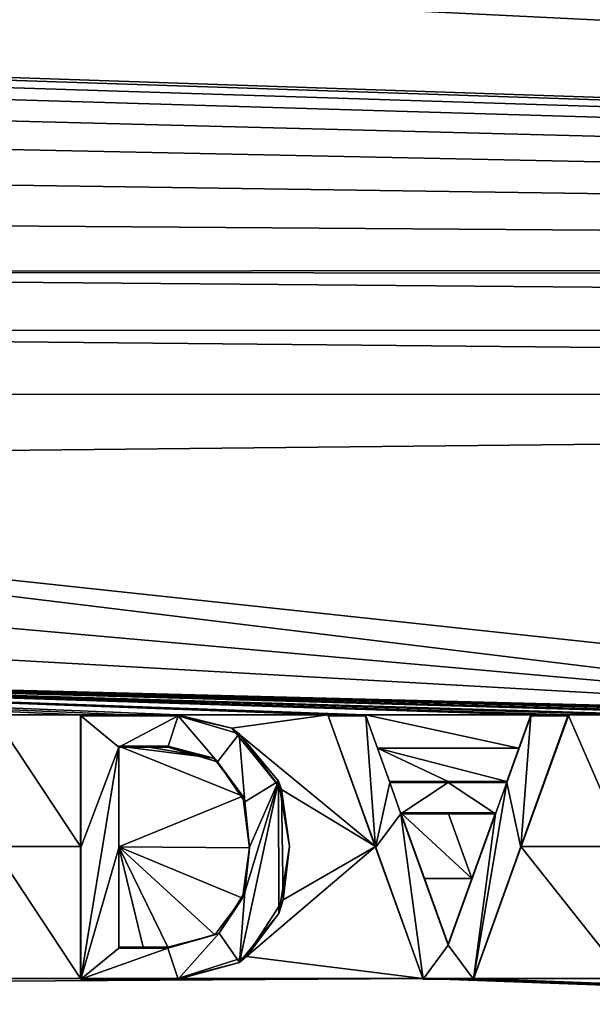
# Model space of a CAD drawing. Units: millimetres. Extents: x -151 to 41, y -42 to 82.
# Drawn here: x 4 to 6, y 3 to 6 of the extents above; entities that cross this region are included whole.
import ezdxf

# ---------------------------------------------------------------- set-up
doc = ezdxf.new("R2010")
doc.units = ezdxf.units.MM
doc.header["$LTSCALE"] = 52.148148
for name, color, linetype in [('12', 7, 'CONTINUOUS'), ('17', 7, 'CONTINUOUS'), ('226', 7, 'CONTINUOUS'), ('288', 7, 'CONTINUOUS'), ('350', 7, 'CONTINUOUS'), ('351', 7, 'CONTINUOUS'), ('352', 7, 'CONTINUOUS'), ('353', 7, 'CONTINUOUS'), ('361', 7, 'CONTINUOUS'), ('362', 7, 'CONTINUOUS'), ('363', 7, 'CONTINUOUS'), ('364', 7, 'CONTINUOUS'), ('365', 7, 'CONTINUOUS'), ('366', 7, 'CONTINUOUS'), ('367', 7, 'CONTINUOUS'), ('368', 7, 'CONTINUOUS'), ('369', 7, 'CONTINUOUS'), ('370', 7, 'CONTINUOUS'), ('371', 7, 'CONTINUOUS'), ('372', 7, 'CONTINUOUS'), ('373', 7, 'CONTINUOUS'), ('374', 7, 'CONTINUOUS'), ('375', 7, 'CONTINUOUS'), ('443', 7, 'CONTINUOUS')]:
    doc.layers.add(name, color=color, linetype=linetype)

msp = doc.modelspace()

# ---------------------------------------------------------------- linework, layer by layer
at = {"layer": '12', "color": 7, "linetype": 'Continuous'}
for points in [[(14.6515, 35.3165, -33.6998), (-55, 0, -34.2), (-27.4831, 19.1187, -34.0748), (14.6515, 35.3165, -33.6998)], [(-55, 0, -34.2), (14.6515, 35.3165, -33.6998), (-15.0787, 22.9395, -34.008), (-55, 0, -34.2)]]:
    msp.add_3dface(points, dxfattribs=at)
at = {"layer": '17', "color": 7, "linetype": 'Continuous'}
for points in [[(0, 41.5, -22.2), (0, -41.5, -22.2), (15.8803, -38.3414, -22.2), (0, 41.5, -22.2)], [(0, 41.5, -22.2), (15.8803, -38.3414, -22.2), (15.8803, 38.3414, -22.2), (0, 41.5, -22.2)]]:
    msp.add_3dface(points, dxfattribs=at)
at = {"layer": '226', "color": 7, "linetype": 'Continuous'}
for points in [[(22.9065, 8.4587, -95.4638), (23.0763, 5.291, -95.3722), (-1.2585, 7.2278, -95.6934), (22.9065, 8.4587, -95.4638)], [(23.0763, 5.291, -95.3722), (21.2191, 5.4371, -95.4177), (-1.2585, 7.2278, -95.6934), (23.0763, 5.291, -95.3722)], [(-1.2585, 7.2278, -95.6934), (21.2191, 5.4371, -95.4177), (-0.4879, 7.0307, -95.6886), (-1.2585, 7.2278, -95.6934)], [(-0.4879, 7.0307, -95.6886), (21.2191, 5.4371, -95.4177), (0.2424, 6.7149, -95.6799), (-0.4879, 7.0307, -95.6886)], [(0.2424, 6.7149, -95.6799), (21.2191, 5.4371, -95.4177), (0.2424, 6.5919, -95.6765), (0.2424, 6.7149, -95.6799)], [(21.2191, 5.4371, -95.4177), (0.2424, 6.4689, -95.6731), (0.2424, 6.5919, -95.6765), (21.2191, 5.4371, -95.4177)], [(0.2424, 6.4689, -95.6731), (21.2191, 5.4371, -95.4177), (-1.4287, 6.1996, -95.6647), (0.2424, 6.4689, -95.6731)], [(-1.4287, 6.1996, -95.6647), (21.2191, 5.4371, -95.4177), (-1.1237, 6.179, -95.6645), (-1.4287, 6.1996, -95.6647)], [(-1.1237, 6.179, -95.6645), (21.2191, 5.4371, -95.4177), (-0.8403, 6.1403, -95.6637), (-1.1237, 6.179, -95.6645)], [(-0.8403, 6.1403, -95.6637), (21.2191, 5.4371, -95.4177), (-0.58, 6.0853, -95.6623), (-0.8403, 6.1403, -95.6637)], [(-0.58, 6.0853, -95.6623), (21.2191, 5.4371, -95.4177), (-0.2879, 5.9946, -95.6598), (-0.58, 6.0853, -95.6623)], [(-0.2879, 5.9946, -95.6598), (21.2191, 5.4371, -95.4177), (-0.0339, 5.8787, -95.6566), (-0.2879, 5.9946, -95.6598)], [(-0.0339, 5.8787, -95.6566), (21.2191, 5.4371, -95.4177), (0.1839, 5.7407, -95.6527), (-0.0339, 5.8787, -95.6566)], [(0.1839, 5.7407, -95.6527), (21.2191, 5.4371, -95.4177), (0.3668, 5.5857, -95.6482), (0.1839, 5.7407, -95.6527)], [(0.3668, 5.5857, -95.6482), (21.2191, 5.4371, -95.4177), (0.5168, 5.4176, -95.6434), (0.3668, 5.5857, -95.6482)], [(21.2191, 5.4371, -95.4177), (20.9759, 5.4079, -95.422), (0.5168, 5.4176, -95.6434), (21.2191, 5.4371, -95.4177)], [(20.9759, 5.4079, -95.422), (20.7966, 5.2448, -95.4211), (0.5168, 5.4176, -95.6434), (20.9759, 5.4079, -95.422)], [(0.5168, 5.4176, -95.6434), (20.7966, 5.2448, -95.4211), (0.6359, 5.2383, -95.6382), (0.5168, 5.4176, -95.6434)], [(20.7966, 5.2448, -95.4211), (20.7424, 5.0449, -95.4165), (0.6359, 5.2383, -95.6382), (20.7966, 5.2448, -95.4211)], [(0.6359, 5.2383, -95.6382), (20.7424, 5.0449, -95.4165), (0.7236, 5.0432, -95.6326), (0.6359, 5.2383, -95.6382)], [(0.7236, 5.0432, -95.6326), (20.7424, 5.0449, -95.4165), (0.7689, 4.8377, -95.6267), (0.7236, 5.0432, -95.6326)], [(20.7424, 5.0449, -95.4165), (20.7424, 2.6948, -95.348), (0.7689, 4.8377, -95.6267), (20.7424, 5.0449, -95.4165)], [(0.7677, 4.6288, -95.6207), (0.7689, 4.8377, -95.6267), (7.1144, 4.0639, -95.5789), (0.7677, 4.6288, -95.6207)], [(0.7689, 4.8377, -95.6267), (20.7424, 2.6948, -95.348), (7.1144, 4.0639, -95.5789), (0.7689, 4.8377, -95.6267)], [(0.7213, 4.4234, -95.6148), (0.7677, 4.6288, -95.6207), (7.1144, 4.0639, -95.5789), (0.7213, 4.4234, -95.6148)], [(0.6378, 4.2276, -95.6092), (0.7213, 4.4234, -95.6148), (7.1144, 4.0639, -95.5789), (0.6378, 4.2276, -95.6092)], [(4.0844, 4.0639, -95.5961), (0.6378, 4.2276, -95.6092), (4.3514, 4.0639, -95.595), (4.0844, 4.0639, -95.5961)], [(4.3514, 4.0639, -95.595), (0.6378, 4.2276, -95.6092), (4.5004, 4.0639, -95.5943), (4.3514, 4.0639, -95.595)], [(4.5004, 4.0639, -95.5943), (0.6378, 4.2276, -95.6092), (4.6494, 4.0639, -95.5936), (4.5004, 4.0639, -95.5943)], [(4.6494, 4.0639, -95.5936), (0.6378, 4.2276, -95.6092), (5.1084, 4.0639, -95.5913), (4.6494, 4.0639, -95.5936)], [(5.1084, 4.0639, -95.5913), (0.6378, 4.2276, -95.6092), (5.1658, 4.0639, -95.591), (5.1084, 4.0639, -95.5913)], [(5.1658, 4.0639, -95.591), (0.6378, 4.2276, -95.6092), (5.2232, 4.0639, -95.5907), (5.1658, 4.0639, -95.591)], [(5.2232, 4.0639, -95.5907), (0.6378, 4.2276, -95.6092), (5.7287, 4.0639, -95.5879), (5.2232, 4.0639, -95.5907)], [(5.7287, 4.0639, -95.5879), (0.6378, 4.2276, -95.6092), (5.786, 4.0639, -95.5876), (5.7287, 4.0639, -95.5879)], [(5.786, 4.0639, -95.5876), (0.6378, 4.2276, -95.6092), (5.8434, 4.0639, -95.5873), (5.786, 4.0639, -95.5876)], [(5.8434, 4.0639, -95.5873), (0.6378, 4.2276, -95.6092), (6.0184, 4.0639, -95.5862), (5.8434, 4.0639, -95.5873)], [(6.8144, 4.0639, -95.5811), (0.6378, 4.2276, -95.6092), (6.9644, 4.0639, -95.58), (6.8144, 4.0639, -95.5811)], [(0.6378, 4.2276, -95.6092), (6.8144, 4.0639, -95.5811), (6.6037, 4.0639, -95.5825), (0.6378, 4.2276, -95.6092)], [(6.9644, 4.0639, -95.58), (0.6378, 4.2276, -95.6092), (7.1144, 4.0639, -95.5789), (6.9644, 4.0639, -95.58)], [(6.0184, 4.0639, -95.5862), (0.6378, 4.2276, -95.6092), (6.0754, 4.0639, -95.5859), (6.0184, 4.0639, -95.5862)], [(6.0754, 4.0639, -95.5859), (0.6378, 4.2276, -95.6092), (6.1324, 4.0639, -95.5855), (6.0754, 4.0639, -95.5859)], [(6.1324, 4.0639, -95.5855), (0.6378, 4.2276, -95.6092), (6.4624, 4.0639, -95.5834), (6.1324, 4.0639, -95.5855)], [(6.4624, 4.0639, -95.5834), (0.6378, 4.2276, -95.6092), (6.5331, 4.0639, -95.583), (6.4624, 4.0639, -95.5834)], [(6.5331, 4.0639, -95.583), (0.6378, 4.2276, -95.6092), (6.6037, 4.0639, -95.5825), (6.5331, 4.0639, -95.583)], [(4.0844, 3.6609, -95.5843), (4.0844, 4.0639, -95.5961), (4.3514, 3.6609, -95.5832), (4.0844, 3.6609, -95.5843)], [(4.0844, 4.0639, -95.5961), (4.3514, 4.0639, -95.595), (4.3514, 3.6609, -95.5832), (4.0844, 4.0639, -95.5961)], [(4.8139, 4.0224, -95.5916), (4.6494, 4.0639, -95.5936), (5.1084, 4.0639, -95.5913), (4.8139, 4.0224, -95.5916)], [(5.2535, 3.6609, -95.5788), (4.8139, 4.0224, -95.5916), (5.1084, 4.0639, -95.5913), (5.2535, 3.6609, -95.5788)], [(5.2599, 3.9619, -95.5876), (5.2232, 4.0639, -95.5907), (5.6919, 3.9619, -95.5852), (5.2599, 3.9619, -95.5876)], [(5.6919, 3.9619, -95.5852), (5.2232, 4.0639, -95.5907), (5.7287, 4.0639, -95.5879), (5.6919, 3.9619, -95.5852)], [(5.6984, 3.6609, -95.5764), (5.8434, 4.0639, -95.5873), (6.0184, 3.6609, -95.5745), (5.6984, 3.6609, -95.5764)], [(6.0184, 3.6609, -95.5745), (5.8434, 4.0639, -95.5873), (6.0184, 4.0639, -95.5862), (6.0184, 3.6609, -95.5745)], [(4.9661, 3.8358, -95.5854), (4.8139, 4.0224, -95.5916), (5.2535, 3.6609, -95.5788), (4.9661, 3.8358, -95.5854)], [(4.4684, 3.6604, -95.5827), (4.4684, 3.9679, -95.5916), (4.8478, 3.8154, -95.5854), (4.4684, 3.6604, -95.5827)], [(4.8478, 3.8154, -95.5854), (4.4684, 3.9679, -95.5916), (4.7596, 3.9316, -95.5892), (4.8478, 3.8154, -95.5854)], [(4.7596, 3.9316, -95.5892), (4.4684, 3.9679, -95.5916), (4.5434, 3.9679, -95.5913), (4.7596, 3.9316, -95.5892)], [(4.6184, 3.9679, -95.5909), (4.7596, 3.9316, -95.5892), (4.5434, 3.9679, -95.5913), (4.6184, 3.9679, -95.5909)], [(5.2967, 3.8599, -95.5844), (5.2599, 3.9619, -95.5876), (5.4759, 3.8599, -95.5834), (5.2967, 3.8599, -95.5844)], [(5.4759, 3.8599, -95.5834), (5.2599, 3.9619, -95.5876), (5.6552, 3.8599, -95.5824), (5.4759, 3.8599, -95.5834)], [(5.6552, 3.8599, -95.5824), (5.2599, 3.9619, -95.5876), (5.6919, 3.9619, -95.5852), (5.6552, 3.8599, -95.5824)], [(4.971, 3.4977, -95.5755), (4.9661, 3.8358, -95.5854), (5.2535, 3.6609, -95.5788), (4.971, 3.4977, -95.5755)], [(4.8682, 3.6565, -95.5807), (4.4684, 3.6604, -95.5827), (4.8478, 3.8154, -95.5854), (4.8682, 3.6565, -95.5807)], [(5.4036, 3.5629, -95.5751), (5.3312, 3.7639, -95.5814), (5.5483, 3.5629, -95.5743), (5.4036, 3.5629, -95.5751)], [(5.5483, 3.5629, -95.5743), (5.3312, 3.7639, -95.5814), (5.4759, 3.7639, -95.5806), (5.5483, 3.5629, -95.5743)], [(5.6206, 3.7639, -95.5798), (5.5483, 3.5629, -95.5743), (5.4759, 3.7639, -95.5806), (5.6206, 3.7639, -95.5798)], [(4.0844, 3.2579, -95.5725), (4.0844, 3.6609, -95.5843), (4.3514, 3.2579, -95.5714), (4.0844, 3.2579, -95.5725)], [(4.3514, 3.2579, -95.5714), (4.0844, 3.6609, -95.5843), (4.3514, 3.6609, -95.5832), (4.3514, 3.2579, -95.5714)], [(4.4684, 3.3529, -95.5736), (4.4684, 3.6604, -95.5827), (4.5434, 3.3529, -95.5733), (4.4684, 3.3529, -95.5736)], [(4.5434, 3.3529, -95.5733), (4.4684, 3.6604, -95.5827), (4.6184, 3.3529, -95.5729), (4.5434, 3.3529, -95.5733)], [(4.6184, 3.3529, -95.5729), (4.4684, 3.6604, -95.5827), (4.762, 3.3906, -95.5734), (4.6184, 3.3529, -95.5729)], [(4.762, 3.3906, -95.5734), (4.4684, 3.6604, -95.5827), (4.8474, 3.5035, -95.5763), (4.762, 3.3906, -95.5734)], [(4.8474, 3.5035, -95.5763), (4.4684, 3.6604, -95.5827), (4.8682, 3.6565, -95.5807), (4.8474, 3.5035, -95.5763)], [(4.8595, 3.3243, -95.571), (4.971, 3.4977, -95.5755), (5.2535, 3.6609, -95.5788), (4.8595, 3.3243, -95.571)], [(5.3986, 3.2579, -95.5662), (4.8595, 3.3243, -95.571), (5.2535, 3.6609, -95.5788), (5.3986, 3.2579, -95.5662)], [(5.5533, 3.2579, -95.5653), (5.6984, 3.6609, -95.5764), (6.0184, 3.2579, -95.5626), (5.5533, 3.2579, -95.5653)], [(6.0184, 3.2579, -95.5626), (5.6984, 3.6609, -95.5764), (6.0184, 3.6609, -95.5745), (6.0184, 3.2579, -95.5626)], [(5.4759, 3.3619, -95.5688), (5.4036, 3.5629, -95.5751), (5.5483, 3.5629, -95.5743), (5.4759, 3.3619, -95.5688)], [(4.6494, 3.2579, -95.57), (4.8595, 3.3243, -95.571), (5.3986, 3.2579, -95.5662), (4.6494, 3.2579, -95.57)], [(20.7424, 2.6948, -95.348), (-0.8742, 3.2172, -95.5796), (5.3986, 3.2579, -95.5662), (20.7424, 2.6948, -95.348)], [(-0.8742, 3.2172, -95.5796), (1.9114, 3.2579, -95.5791), (5.3986, 3.2579, -95.5662), (-0.8742, 3.2172, -95.5796)], [(1.9114, 3.2579, -95.5791), (2.2094, 3.2579, -95.5785), (5.3986, 3.2579, -95.5662), (1.9114, 3.2579, -95.5791)], [(2.2094, 3.2579, -95.5785), (2.5074, 3.2579, -95.5778), (5.3986, 3.2579, -95.5662), (2.2094, 3.2579, -95.5785)], [(2.5074, 3.2579, -95.5778), (2.8306, 3.2579, -95.5769), (5.3986, 3.2579, -95.5662), (2.5074, 3.2579, -95.5778)], [(2.8306, 3.2579, -95.5769), (2.9079, 3.2579, -95.5767), (5.3986, 3.2579, -95.5662), (2.8306, 3.2579, -95.5769)], [(2.9079, 3.2579, -95.5767), (2.9853, 3.2579, -95.5765), (5.3986, 3.2579, -95.5662), (2.9079, 3.2579, -95.5767)], [(2.9853, 3.2579, -95.5765), (3.4644, 3.2579, -95.5749), (5.3986, 3.2579, -95.5662), (2.9853, 3.2579, -95.5765)], [(3.4644, 3.2579, -95.5749), (3.5424, 3.2579, -95.5746), (5.3986, 3.2579, -95.5662), (3.4644, 3.2579, -95.5749)], [(3.5424, 3.2579, -95.5746), (3.6204, 3.2579, -95.5743), (5.3986, 3.2579, -95.5662), (3.5424, 3.2579, -95.5746)], [(3.6204, 3.2579, -95.5743), (3.9824, 3.2579, -95.5729), (5.3986, 3.2579, -95.5662), (3.6204, 3.2579, -95.5743)], [(3.9824, 3.2579, -95.5729), (4.0334, 3.2579, -95.5727), (5.3986, 3.2579, -95.5662), (3.9824, 3.2579, -95.5729)], [(4.0334, 3.2579, -95.5727), (4.0844, 3.2579, -95.5725), (5.3986, 3.2579, -95.5662), (4.0334, 3.2579, -95.5727)], [(4.0844, 3.2579, -95.5725), (4.3514, 3.2579, -95.5714), (5.3986, 3.2579, -95.5662), (4.0844, 3.2579, -95.5725)], [(4.3514, 3.2579, -95.5714), (4.5004, 3.2579, -95.5707), (5.3986, 3.2579, -95.5662), (4.3514, 3.2579, -95.5714)], [(4.5004, 3.2579, -95.5707), (4.6494, 3.2579, -95.57), (5.3986, 3.2579, -95.5662), (4.5004, 3.2579, -95.5707)], [(5.4759, 3.2579, -95.5658), (20.7424, 2.6948, -95.348), (5.3986, 3.2579, -95.5662), (5.4759, 3.2579, -95.5658)], [(5.5533, 3.2579, -95.5653), (20.7424, 2.6948, -95.348), (5.4759, 3.2579, -95.5658), (5.5533, 3.2579, -95.5653)], [(20.7424, 2.6948, -95.348), (5.5533, 3.2579, -95.5653), (6.0184, 3.2579, -95.5626), (20.7424, 2.6948, -95.348)], [(-0.8742, 3.2172, -95.5796), (20.7424, 2.6948, -95.348), (-1.103, 3.1398, -95.5771), (-0.8742, 3.2172, -95.5796)]]:
    msp.add_3dface(points, dxfattribs=at)
at = {"layer": '288', "color": 252, "linetype": 'Continuous', "true_color": 0x8c8c8c}
for points in [[(4.3519, 4.061, -95.6949), (4.6499, 4.061, -95.6936), (4.4689, 3.9649, -95.6916), (4.3519, 4.061, -95.6949)], [(4.3519, 3.6579, -95.6832), (4.3519, 4.061, -95.6949), (4.4689, 3.9649, -95.6916), (4.3519, 3.6579, -95.6832)], [(4.4689, 3.9649, -95.6916), (4.6499, 4.061, -95.6936), (4.6189, 3.9649, -95.6909), (4.4689, 3.9649, -95.6916)], [(4.6189, 3.9649, -95.6909), (4.6499, 4.061, -95.6936), (4.7709, 3.9203, -95.6889), (4.6189, 3.9649, -95.6909)], [(4.6499, 4.061, -95.6936), (4.8371, 4.006, -95.6911), (4.7709, 3.9203, -95.6889), (4.6499, 4.061, -95.6936)], [(5.109, 4.061, -95.6913), (5.2238, 4.061, -95.6907), (5.2541, 3.6579, -95.6788), (5.109, 4.061, -95.6913)], [(5.2238, 4.061, -95.6907), (5.2972, 3.8569, -95.6844), (5.2541, 3.6579, -95.6788), (5.2238, 4.061, -95.6907)], [(5.7292, 4.061, -95.6879), (5.6989, 3.6579, -95.6763), (5.6558, 3.8569, -95.6824), (5.7292, 4.061, -95.6879)], [(5.844, 4.061, -95.6872), (5.6989, 3.6579, -95.6763), (5.7292, 4.061, -95.6879), (5.844, 4.061, -95.6872)], [(4.7709, 3.9203, -95.6889), (4.8371, 4.006, -95.6911), (4.8545, 3.7974, -95.6849), (4.7709, 3.9203, -95.6889)], [(4.8371, 4.006, -95.6911), (4.9566, 3.861, -95.6862), (4.8545, 3.7974, -95.6849), (4.8371, 4.006, -95.6911)], [(4.3519, 3.2549, -95.6713), (4.3519, 3.6579, -95.6832), (4.4689, 3.9649, -95.6916), (4.3519, 3.2549, -95.6713)], [(4.4689, 3.6574, -95.6826), (4.3519, 3.2549, -95.6713), (4.4689, 3.9649, -95.6916), (4.4689, 3.6574, -95.6826)], [(4.9579, 3.4561, -95.6744), (4.8382, 3.3065, -95.6706), (4.9566, 3.861, -95.6862), (4.9579, 3.4561, -95.6744)], [(4.9566, 3.861, -95.6862), (4.8382, 3.3065, -95.6706), (4.8545, 3.5211, -95.6768), (4.9566, 3.861, -95.6862)], [(4.8545, 3.7974, -95.6849), (4.9566, 3.861, -95.6862), (4.8686, 3.6592, -95.6808), (4.8545, 3.7974, -95.6849)], [(4.8686, 3.6592, -95.6808), (4.9566, 3.861, -95.6862), (4.8545, 3.5211, -95.6768), (4.8686, 3.6592, -95.6808)], [(4.9906, 3.6619, -95.6803), (4.9579, 3.4561, -95.6744), (4.9566, 3.861, -95.6862), (4.9906, 3.6619, -95.6803)], [(5.2541, 3.6579, -95.6788), (5.2972, 3.8569, -95.6844), (5.3318, 3.7609, -95.6814), (5.2541, 3.6579, -95.6788)], [(5.2972, 3.8569, -95.6844), (5.4765, 3.8569, -95.6834), (5.3318, 3.7609, -95.6814), (5.2972, 3.8569, -95.6844)], [(5.3318, 3.7609, -95.6814), (5.4765, 3.8569, -95.6834), (5.6212, 3.7609, -95.6798), (5.3318, 3.7609, -95.6814)], [(5.4765, 3.8569, -95.6834), (5.6558, 3.8569, -95.6824), (5.6212, 3.7609, -95.6798), (5.4765, 3.8569, -95.6834)], [(5.6989, 3.6579, -95.6763), (5.5538, 3.2549, -95.6653), (5.6558, 3.8569, -95.6824), (5.6989, 3.6579, -95.6763)], [(5.6558, 3.8569, -95.6824), (5.5538, 3.2549, -95.6653), (5.6212, 3.7609, -95.6798), (5.6558, 3.8569, -95.6824)], [(5.3992, 3.2549, -95.6662), (5.2541, 3.6579, -95.6788), (5.3318, 3.7609, -95.6814), (5.3992, 3.2549, -95.6662)], [(5.4765, 3.359, -95.6688), (5.3992, 3.2549, -95.6662), (5.3318, 3.7609, -95.6814), (5.4765, 3.359, -95.6688)], [(5.5538, 3.2549, -95.6653), (5.4765, 3.359, -95.6688), (5.6212, 3.7609, -95.6798), (5.5538, 3.2549, -95.6653)], [(4.4689, 3.3499, -95.6736), (4.3519, 3.2549, -95.6713), (4.4689, 3.6574, -95.6826), (4.4689, 3.3499, -95.6736)], [(4.8545, 3.5211, -95.6768), (4.8382, 3.3065, -95.6706), (4.7755, 3.3957, -95.6735), (4.8545, 3.5211, -95.6768)], [(4.7755, 3.3957, -95.6735), (4.6499, 3.2549, -95.67), (4.6189, 3.3499, -95.6729), (4.7755, 3.3957, -95.6735)], [(4.8382, 3.3065, -95.6706), (4.6499, 3.2549, -95.67), (4.7755, 3.3957, -95.6735), (4.8382, 3.3065, -95.6706)], [(4.6499, 3.2549, -95.67), (4.3519, 3.2549, -95.6713), (4.6189, 3.3499, -95.6729), (4.6499, 3.2549, -95.67)], [(4.3519, 3.2549, -95.6713), (4.4689, 3.3499, -95.6736), (4.6189, 3.3499, -95.6729), (4.3519, 3.2549, -95.6713)], [(5.5538, 3.2549, -95.6653), (5.3992, 3.2549, -95.6662), (5.4765, 3.359, -95.6688), (5.5538, 3.2549, -95.6653)]]:
    msp.add_3dface(points, dxfattribs=at)
at = {"layer": '350', "color": 7, "linetype": 'Continuous'}
for points in [[(4.3514, 4.0639, -95.595), (4.5004, 4.0639, -95.5943), (4.3519, 4.061, -95.6949), (4.3514, 4.0639, -95.595)], [(4.5004, 4.0639, -95.5943), (4.6494, 4.0639, -95.5936), (4.3519, 4.061, -95.6949), (4.5004, 4.0639, -95.5943)], [(4.6494, 4.0639, -95.5936), (4.6499, 4.061, -95.6936), (4.3519, 4.061, -95.6949), (4.6494, 4.0639, -95.5936)]]:
    msp.add_3dface(points, dxfattribs=at)
at = {"layer": '351', "color": 7, "linetype": 'Continuous'}
for points in [[(4.3514, 3.6609, -95.5832), (4.3514, 4.0639, -95.595), (4.3519, 3.6579, -95.6832), (4.3514, 3.6609, -95.5832)], [(4.3514, 4.0639, -95.595), (4.3519, 4.061, -95.6949), (4.3519, 3.6579, -95.6832), (4.3514, 4.0639, -95.595)], [(4.3514, 3.2579, -95.5714), (4.3514, 3.6609, -95.5832), (4.3519, 3.2549, -95.6713), (4.3514, 3.2579, -95.5714)], [(4.3514, 3.6609, -95.5832), (4.3519, 3.6579, -95.6832), (4.3519, 3.2549, -95.6713), (4.3514, 3.6609, -95.5832)]]:
    msp.add_3dface(points, dxfattribs=at)
at = {"layer": '352', "color": 7, "linetype": 'Continuous'}
for points in [[(4.5004, 3.2579, -95.5707), (4.3514, 3.2579, -95.5714), (4.6499, 3.2549, -95.67), (4.5004, 3.2579, -95.5707)], [(4.3514, 3.2579, -95.5714), (4.3519, 3.2549, -95.6713), (4.6499, 3.2549, -95.67), (4.3514, 3.2579, -95.5714)], [(4.6494, 3.2579, -95.57), (4.5004, 3.2579, -95.5707), (4.6499, 3.2549, -95.67), (4.6494, 3.2579, -95.57)]]:
    msp.add_3dface(points, dxfattribs=at)
at = {"layer": '353', "color": 7, "linetype": 'Continuous'}
for points in [[(4.6494, 4.0639, -95.5936), (4.8139, 4.0224, -95.5916), (4.6499, 4.061, -95.6936), (4.6494, 4.0639, -95.5936)], [(4.6499, 4.061, -95.6936), (4.8139, 4.0224, -95.5916), (4.8371, 4.006, -95.6911), (4.6499, 4.061, -95.6936)], [(4.8139, 4.0224, -95.5916), (4.9661, 3.8358, -95.5854), (4.8371, 4.006, -95.6911), (4.8139, 4.0224, -95.5916)], [(4.9661, 3.8358, -95.5854), (4.9566, 3.861, -95.6862), (4.8371, 4.006, -95.6911), (4.9661, 3.8358, -95.5854)], [(4.9661, 3.8358, -95.5854), (4.9906, 3.6619, -95.6803), (4.9566, 3.861, -95.6862), (4.9661, 3.8358, -95.5854)], [(4.9661, 3.8358, -95.5854), (4.971, 3.4977, -95.5755), (4.9906, 3.6619, -95.6803), (4.9661, 3.8358, -95.5854)], [(4.971, 3.4977, -95.5755), (4.9579, 3.4561, -95.6744), (4.9906, 3.6619, -95.6803), (4.971, 3.4977, -95.5755)], [(4.971, 3.4977, -95.5755), (4.8595, 3.3243, -95.571), (4.9579, 3.4561, -95.6744), (4.971, 3.4977, -95.5755)], [(4.8595, 3.3243, -95.571), (4.8382, 3.3065, -95.6706), (4.9579, 3.4561, -95.6744), (4.8595, 3.3243, -95.571)], [(4.8595, 3.3243, -95.571), (4.6494, 3.2579, -95.57), (4.8382, 3.3065, -95.6706), (4.8595, 3.3243, -95.571)], [(4.6494, 3.2579, -95.57), (4.6499, 3.2549, -95.67), (4.8382, 3.3065, -95.6706), (4.6494, 3.2579, -95.57)]]:
    msp.add_3dface(points, dxfattribs=at)
at = {"layer": '361', "color": 7, "linetype": 'Continuous'}
for points in [[(4.4684, 3.9679, -95.5916), (4.4684, 3.6604, -95.5827), (4.4689, 3.9649, -95.6916), (4.4684, 3.9679, -95.5916)], [(4.4684, 3.6604, -95.5827), (4.4689, 3.6574, -95.6826), (4.4689, 3.9649, -95.6916), (4.4684, 3.6604, -95.5827)], [(4.4684, 3.6604, -95.5827), (4.4684, 3.3529, -95.5736), (4.4689, 3.6574, -95.6826), (4.4684, 3.6604, -95.5827)], [(4.4684, 3.3529, -95.5736), (4.4689, 3.3499, -95.6736), (4.4689, 3.6574, -95.6826), (4.4684, 3.3529, -95.5736)]]:
    msp.add_3dface(points, dxfattribs=at)
at = {"layer": '362', "color": 7, "linetype": 'Continuous'}
for points in [[(4.5434, 3.9679, -95.5913), (4.4684, 3.9679, -95.5916), (4.6189, 3.9649, -95.6909), (4.5434, 3.9679, -95.5913)], [(4.4684, 3.9679, -95.5916), (4.4689, 3.9649, -95.6916), (4.6189, 3.9649, -95.6909), (4.4684, 3.9679, -95.5916)], [(4.6184, 3.9679, -95.5909), (4.5434, 3.9679, -95.5913), (4.6189, 3.9649, -95.6909), (4.6184, 3.9679, -95.5909)]]:
    msp.add_3dface(points, dxfattribs=at)
at = {"layer": '363', "color": 7, "linetype": 'Continuous'}
for points in [[(4.7596, 3.9316, -95.5892), (4.6184, 3.9679, -95.5909), (4.7709, 3.9203, -95.6889), (4.7596, 3.9316, -95.5892)], [(4.6184, 3.9679, -95.5909), (4.6189, 3.9649, -95.6909), (4.7709, 3.9203, -95.6889), (4.6184, 3.9679, -95.5909)], [(4.8478, 3.8154, -95.5854), (4.7596, 3.9316, -95.5892), (4.7709, 3.9203, -95.6889), (4.8478, 3.8154, -95.5854)], [(4.8478, 3.8154, -95.5854), (4.7709, 3.9203, -95.6889), (4.8545, 3.7974, -95.6849), (4.8478, 3.8154, -95.5854)], [(4.8682, 3.6565, -95.5807), (4.8478, 3.8154, -95.5854), (4.8686, 3.6592, -95.6808), (4.8682, 3.6565, -95.5807)], [(4.8478, 3.8154, -95.5854), (4.8545, 3.7974, -95.6849), (4.8686, 3.6592, -95.6808), (4.8478, 3.8154, -95.5854)], [(4.8474, 3.5035, -95.5763), (4.8682, 3.6565, -95.5807), (4.8545, 3.5211, -95.6768), (4.8474, 3.5035, -95.5763)], [(4.8682, 3.6565, -95.5807), (4.8686, 3.6592, -95.6808), (4.8545, 3.5211, -95.6768), (4.8682, 3.6565, -95.5807)], [(4.762, 3.3906, -95.5734), (4.8474, 3.5035, -95.5763), (4.7755, 3.3957, -95.6735), (4.762, 3.3906, -95.5734)], [(4.8474, 3.5035, -95.5763), (4.8545, 3.5211, -95.6768), (4.7755, 3.3957, -95.6735), (4.8474, 3.5035, -95.5763)], [(4.6184, 3.3529, -95.5729), (4.762, 3.3906, -95.5734), (4.6189, 3.3499, -95.6729), (4.6184, 3.3529, -95.5729)], [(4.762, 3.3906, -95.5734), (4.7755, 3.3957, -95.6735), (4.6189, 3.3499, -95.6729), (4.762, 3.3906, -95.5734)]]:
    msp.add_3dface(points, dxfattribs=at)
at = {"layer": '364', "color": 7, "linetype": 'Continuous'}
for points in [[(4.4684, 3.3529, -95.5736), (4.5434, 3.3529, -95.5733), (4.4689, 3.3499, -95.6736), (4.4684, 3.3529, -95.5736)], [(4.5434, 3.3529, -95.5733), (4.6184, 3.3529, -95.5729), (4.4689, 3.3499, -95.6736), (4.5434, 3.3529, -95.5733)], [(4.4689, 3.3499, -95.6736), (4.6184, 3.3529, -95.5729), (4.6189, 3.3499, -95.6729), (4.4689, 3.3499, -95.6736)]]:
    msp.add_3dface(points, dxfattribs=at)
at = {"layer": '365', "color": 7, "linetype": 'Continuous'}
for points in [[(5.4759, 3.2579, -95.5658), (5.3986, 3.2579, -95.5662), (5.5538, 3.2549, -95.6653), (5.4759, 3.2579, -95.5658)], [(5.3986, 3.2579, -95.5662), (5.3992, 3.2549, -95.6662), (5.5538, 3.2549, -95.6653), (5.3986, 3.2579, -95.5662)], [(5.5533, 3.2579, -95.5653), (5.4759, 3.2579, -95.5658), (5.5538, 3.2549, -95.6653), (5.5533, 3.2579, -95.5653)]]:
    msp.add_3dface(points, dxfattribs=at)
at = {"layer": '366', "color": 7, "linetype": 'Continuous'}
for points in [[(5.8434, 4.0639, -95.5873), (5.6984, 3.6609, -95.5764), (5.6989, 3.6579, -95.6763), (5.8434, 4.0639, -95.5873)], [(5.8434, 4.0639, -95.5873), (5.6989, 3.6579, -95.6763), (5.844, 4.061, -95.6872), (5.8434, 4.0639, -95.5873)], [(5.6984, 3.6609, -95.5764), (5.5533, 3.2579, -95.5653), (5.6989, 3.6579, -95.6763), (5.6984, 3.6609, -95.5764)], [(5.5533, 3.2579, -95.5653), (5.5538, 3.2549, -95.6653), (5.6989, 3.6579, -95.6763), (5.5533, 3.2579, -95.5653)]]:
    msp.add_3dface(points, dxfattribs=at)
at = {"layer": '367', "color": 7, "linetype": 'Continuous'}
for points in [[(5.7287, 4.0639, -95.5879), (5.786, 4.0639, -95.5876), (5.7292, 4.061, -95.6879), (5.7287, 4.0639, -95.5879)], [(5.786, 4.0639, -95.5876), (5.844, 4.061, -95.6872), (5.7292, 4.061, -95.6879), (5.786, 4.0639, -95.5876)], [(5.786, 4.0639, -95.5876), (5.8434, 4.0639, -95.5873), (5.844, 4.061, -95.6872), (5.786, 4.0639, -95.5876)]]:
    msp.add_3dface(points, dxfattribs=at)
at = {"layer": '368', "color": 7, "linetype": 'Continuous'}
for points in [[(5.6919, 3.9619, -95.5852), (5.7287, 4.0639, -95.5879), (5.6558, 3.8569, -95.6824), (5.6919, 3.9619, -95.5852)], [(5.7287, 4.0639, -95.5879), (5.7292, 4.061, -95.6879), (5.6558, 3.8569, -95.6824), (5.7287, 4.0639, -95.5879)], [(5.6552, 3.8599, -95.5824), (5.6919, 3.9619, -95.5852), (5.6558, 3.8569, -95.6824), (5.6552, 3.8599, -95.5824)]]:
    msp.add_3dface(points, dxfattribs=at)
at = {"layer": '369', "color": 7, "linetype": 'Continuous'}
for points in [[(5.2967, 3.8599, -95.5844), (5.4759, 3.8599, -95.5834), (5.4765, 3.8569, -95.6834), (5.2967, 3.8599, -95.5844)], [(5.2967, 3.8599, -95.5844), (5.4765, 3.8569, -95.6834), (5.2972, 3.8569, -95.6844), (5.2967, 3.8599, -95.5844)], [(5.4759, 3.8599, -95.5834), (5.6552, 3.8599, -95.5824), (5.4765, 3.8569, -95.6834), (5.4759, 3.8599, -95.5834)], [(5.6552, 3.8599, -95.5824), (5.6558, 3.8569, -95.6824), (5.4765, 3.8569, -95.6834), (5.6552, 3.8599, -95.5824)]]:
    msp.add_3dface(points, dxfattribs=at)
at = {"layer": '370', "color": 7, "linetype": 'Continuous'}
for points in [[(5.2232, 4.0639, -95.5907), (5.2599, 3.9619, -95.5876), (5.2238, 4.061, -95.6907), (5.2232, 4.0639, -95.5907)], [(5.2599, 3.9619, -95.5876), (5.2967, 3.8599, -95.5844), (5.2238, 4.061, -95.6907), (5.2599, 3.9619, -95.5876)], [(5.2967, 3.8599, -95.5844), (5.2972, 3.8569, -95.6844), (5.2238, 4.061, -95.6907), (5.2967, 3.8599, -95.5844)]]:
    msp.add_3dface(points, dxfattribs=at)
at = {"layer": '371', "color": 7, "linetype": 'Continuous'}
for points in [[(5.1084, 4.0639, -95.5913), (5.1658, 4.0639, -95.591), (5.109, 4.061, -95.6913), (5.1084, 4.0639, -95.5913)], [(5.1658, 4.0639, -95.591), (5.2232, 4.0639, -95.5907), (5.109, 4.061, -95.6913), (5.1658, 4.0639, -95.591)], [(5.2232, 4.0639, -95.5907), (5.2238, 4.061, -95.6907), (5.109, 4.061, -95.6913), (5.2232, 4.0639, -95.5907)]]:
    msp.add_3dface(points, dxfattribs=at)
at = {"layer": '372', "color": 7, "linetype": 'Continuous'}
for points in [[(5.2535, 3.6609, -95.5788), (5.1084, 4.0639, -95.5913), (5.2541, 3.6579, -95.6788), (5.2535, 3.6609, -95.5788)], [(5.1084, 4.0639, -95.5913), (5.109, 4.061, -95.6913), (5.2541, 3.6579, -95.6788), (5.1084, 4.0639, -95.5913)], [(5.3986, 3.2579, -95.5662), (5.2535, 3.6609, -95.5788), (5.2541, 3.6579, -95.6788), (5.3986, 3.2579, -95.5662)], [(5.3992, 3.2549, -95.6662), (5.3986, 3.2579, -95.5662), (5.2541, 3.6579, -95.6788), (5.3992, 3.2549, -95.6662)]]:
    msp.add_3dface(points, dxfattribs=at)
at = {"layer": '373', "color": 7, "linetype": 'Continuous'}
for points in [[(5.3312, 3.7639, -95.5814), (5.4036, 3.5629, -95.5751), (5.3318, 3.7609, -95.6814), (5.3312, 3.7639, -95.5814)], [(5.4036, 3.5629, -95.5751), (5.4759, 3.3619, -95.5688), (5.3318, 3.7609, -95.6814), (5.4036, 3.5629, -95.5751)], [(5.4759, 3.3619, -95.5688), (5.4765, 3.359, -95.6688), (5.3318, 3.7609, -95.6814), (5.4759, 3.3619, -95.5688)]]:
    msp.add_3dface(points, dxfattribs=at)
at = {"layer": '374', "color": 7, "linetype": 'Continuous'}
for points in [[(5.4759, 3.7639, -95.5806), (5.3312, 3.7639, -95.5814), (5.3318, 3.7609, -95.6814), (5.4759, 3.7639, -95.5806)], [(5.4759, 3.7639, -95.5806), (5.3318, 3.7609, -95.6814), (5.6212, 3.7609, -95.6798), (5.4759, 3.7639, -95.5806)], [(5.6206, 3.7639, -95.5798), (5.4759, 3.7639, -95.5806), (5.6212, 3.7609, -95.6798), (5.6206, 3.7639, -95.5798)]]:
    msp.add_3dface(points, dxfattribs=at)
at = {"layer": '375', "color": 7, "linetype": 'Continuous'}
for points in [[(5.5483, 3.5629, -95.5743), (5.6206, 3.7639, -95.5798), (5.6212, 3.7609, -95.6798), (5.5483, 3.5629, -95.5743)], [(5.4765, 3.359, -95.6688), (5.5483, 3.5629, -95.5743), (5.6212, 3.7609, -95.6798), (5.4765, 3.359, -95.6688)], [(5.4759, 3.3619, -95.5688), (5.5483, 3.5629, -95.5743), (5.4765, 3.359, -95.6688), (5.4759, 3.3619, -95.5688)]]:
    msp.add_3dface(points, dxfattribs=at)
at = {"layer": '443', "color": 7, "linetype": 'Continuous'}
for points in [[(15.8803, -38.3414, -22.2), (0, 41.5, -22.2), (0, -41.5, -22.2), (15.8803, -38.3414, -22.2)], [(15.8803, 38.3414, -22.2), (0, 41.5, -22.2), (15.8803, -38.3414, -22.2), (15.8803, 38.3414, -22.2)]]:
    msp.add_3dface(points, dxfattribs=at)

doc.saveas('drawing.dxf')
